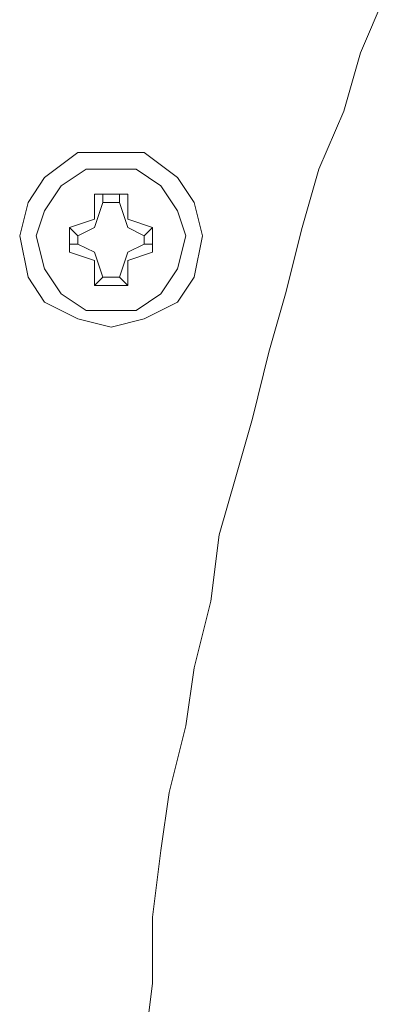
# Model space of a CAD drawing. Units: millimetres. Extents: x -2.6 to 51.7, y -14.4 to 19.4.
# Drawn here: x 14.7 to 14.7, y 2.1 to 2.1 of the extents above; entities that cross this region are included whole.
import ezdxf
from ezdxf.enums import TextEntityAlignment as Align

# ---------------------------------------------------------------- set-up
doc = ezdxf.new("R2010")
doc.units = ezdxf.units.MM
doc.header["$LTSCALE"] = 0.1
doc.layers.get('0').update_dxf_attribs({"lineweight": 0})
doc.layers.add('0-GLP X4', color=7, linetype='Continuous', lineweight=0)
doc.styles.get("Standard").update_dxf_attribs({"font": 'txt.shx'})

# ---------------------------------------------------------------- blocks, each defined once
blk = doc.blocks.new('GLP X4')
at = {"layer": '0-GLP X4', "color": 0, "linetype": 'Continuous'}
for points in [[(-0.04884, 0.125926), (-0.046781, 0.125043), (-0.044721, 0.124455), (-0.042662, 0.123572), (-0.040602, 0.122984), (-0.038248, 0.122395), (-0.036189, 0.121807), (-0.033835, 0.121218), (-0.031776, 0.12063), (-0.029716, 0.120041), (-0.027362, 0.119747), (-0.025009, 0.119159), (-0.022949, 0.118865), (-0.020595, 0.118276), (-0.018536, 0.117982), (-0.016182, 0.117688), (-0.013828, 0.117688), (-0.011475, 0.117393), (-0.009415, 0.117099), (-0.007061, 0.117099), (-0.004708, 0.116805), (-0.002354, 0.116805), (0, 0.116805)], [(-0.037072, 0.116217), (-0.037366, 0.117393), (-0.037954, 0.11857), (-0.038837, 0.119159), (-0.040308, 0.119453), (-0.041485, 0.119159), (-0.042368, 0.11857), (-0.04325, 0.117393), (-0.04325, 0.116217), (-0.04325, 0.11504), (-0.042368, 0.113863), (-0.041485, 0.113274), (-0.040308, 0.11298), (-0.038837, 0.113274), (-0.037954, 0.113863), (-0.037366, 0.11504), (-0.037072, 0.116217)], [(-0.03766, 0.116217), (-0.03766, 0.117099), (-0.038248, 0.117982), (-0.039131, 0.11857), (-0.040308, 0.118865), (-0.041191, 0.11857), (-0.042073, 0.117982), (-0.042662, 0.117099), (-0.042662, 0.116217), (-0.042662, 0.115334), (-0.042073, 0.114451), (-0.041191, 0.113863), (-0.040308, 0.113569), (-0.039131, 0.113863), (-0.038248, 0.114451), (-0.03766, 0.115334), (-0.03766, 0.116217)], [(-0.040602, 0.117688), (-0.040896, 0.116805)], [(-0.040602, 0.117688), (-0.040602, 0.117688)], [(-0.040602, 0.117688), (-0.040602, 0.117688)], [(-0.040308, 0.117393), (-0.040602, 0.117688)], [(-0.040602, 0.117688), (-0.03972, 0.117688)], [(-0.040014, 0.117393), (-0.040014, 0.117688)], [(-0.040014, 0.117688), (-0.03972, 0.117688)], [(-0.03972, 0.117688), (-0.03972, 0.117688)], [(-0.03972, 0.117688), (-0.039425, 0.116805)], [(-0.041485, 0.116511), (-0.040602, 0.116805), (-0.040308, 0.117393)], [(-0.040308, 0.117393), (-0.040014, 0.117393)], [(-0.040014, 0.117393), (-0.03972, 0.116805), (-0.038837, 0.116511)], [(-0.041779, 0.116511), (-0.041779, 0.116805)], [(-0.041779, 0.115628), (-0.041779, 0.116805)], [(-0.040896, 0.116805), (-0.041779, 0.116805)], [(-0.039425, 0.116805), (-0.038543, 0.116805)], [(-0.038837, 0.116511), (-0.038543, 0.116805)], [(-0.038543, 0.116805), (-0.038543, 0.115628)], [(-0.041485, 0.116511), (-0.041779, 0.116511)], [(-0.041485, 0.116511), (-0.041485, 0.116511)], [(-0.041485, 0.115922), (-0.041485, 0.116511)], [(-0.038837, 0.116511), (-0.038837, 0.115922)], [(-0.038837, 0.116511), (-0.038837, 0.116511)], [(-0.038837, 0.116511), (-0.038837, 0.116511)], [(-0.041779, 0.115922), (-0.041779, 0.115628)], [(-0.041485, 0.115922), (-0.041779, 0.115922)], [(-0.041485, 0.115922), (-0.041485, 0.115922)], [(-0.040308, 0.11504), (-0.040602, 0.115628), (-0.041485, 0.115922)], [(-0.038837, 0.115922), (-0.03972, 0.115628), (-0.040014, 0.11504)], [(-0.038837, 0.115922), (-0.038837, 0.115922)], [(-0.038837, 0.115922), (-0.038837, 0.115922)], [(-0.038837, 0.115922), (-0.038543, 0.115628)], [(-0.041779, 0.115628), (-0.040896, 0.115628)], [(-0.040896, 0.115628), (-0.040602, 0.114745)], [(-0.039425, 0.115628), (-0.03972, 0.114745)], [(-0.038543, 0.115628), (-0.039425, 0.115628)], [(-0.040308, 0.11504), (-0.040602, 0.114745)], [(-0.03972, 0.114745), (-0.040602, 0.114745)], [(-0.040602, 0.114745), (-0.040602, 0.114745)], [(-0.040602, 0.114745), (-0.040602, 0.114745)], [(-0.040014, 0.11504), (-0.040308, 0.11504)], [(-0.040014, 0.11504), (-0.040014, 0.114745)], [(-0.040014, 0.114745), (-0.03972, 0.114745)], [(-0.03972, 0.114745), (-0.03972, 0.114745)]]:
    blk.add_lwpolyline(points, dxfattribs=at)
at = {"color": 7}
for tag, flags, p in [('QUANTITE', 9, (0.000594, -0.024856)), ('PUISSANCE (WATTS)', 8, (0.000594, -0.049087)), ('POIDS (KG)', 8, (0.000594, -0.074087)), ('TYPE', 8, (0.000594, -0.095866))]:
    blk.add_attdef(tag, text='', height=0.014, dxfattribs=dict(at, flags=flags)).set_placement(p, align=Align.MIDDLE_CENTER)

msp = doc.modelspace()

# ---------------------------------------------------------------- block references
at = {"layer": '0-GLP X4', "rotation": 270}
msp.add_blockref('GLP X4', (14.598968, 2.063466), dxfattribs=at)

doc.saveas('drawing.dxf')
